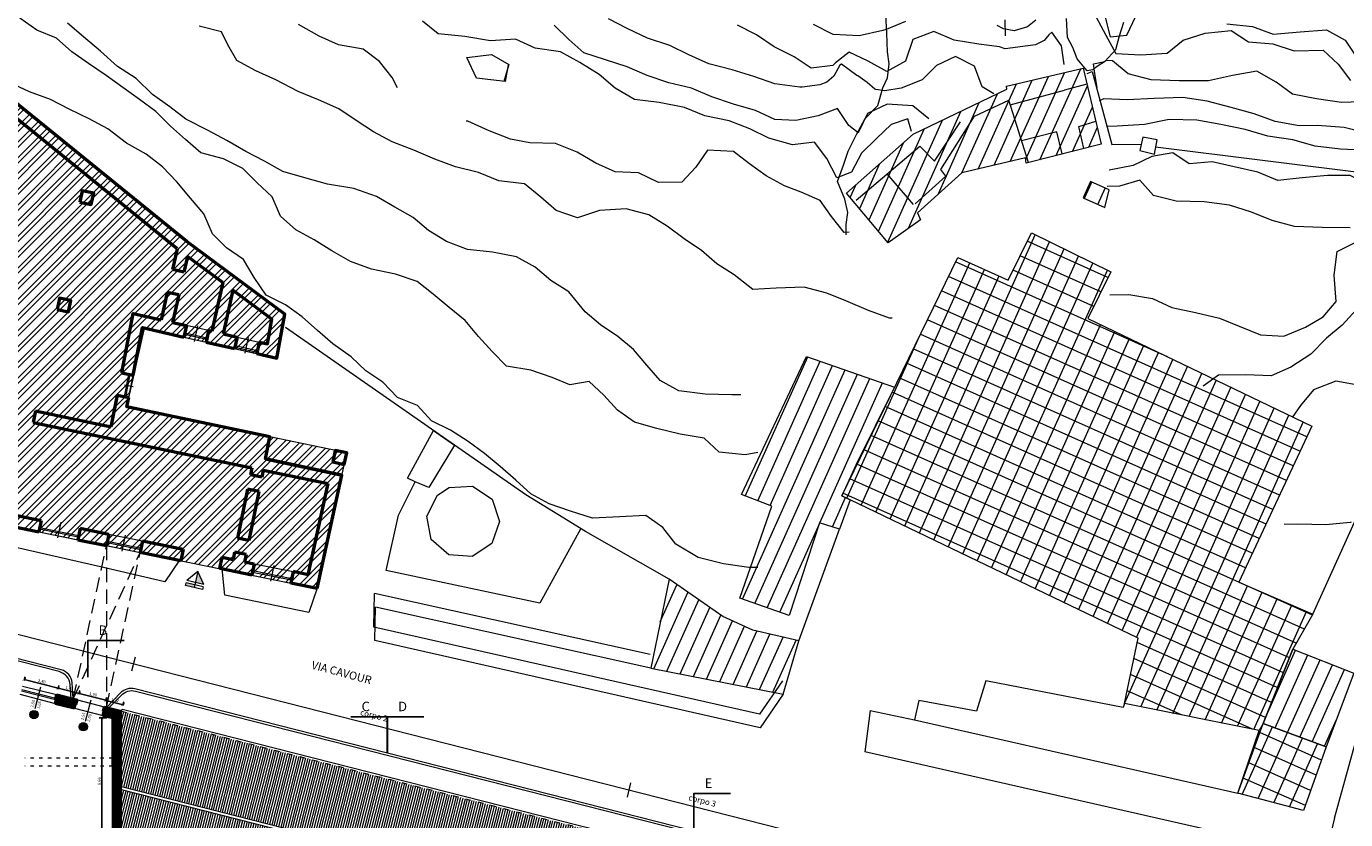
# Model space of a CAD drawing. Units: millimetres. Extents: x 251 to 5336, y -1296 to 2294.
# Drawn here: x 2661 to 2752, y 129 to 184 of the extents above; entities that cross this region are included whole.
import ezdxf

# ---------------------------------------------------------------- set-up
doc = ezdxf.new("R2010")
doc.units = ezdxf.units.MM
doc.header["$PDMODE"] = 34
doc.header["$PDSIZE"] = -10
doc.linetypes.add('ACAD_ISO03W100', pattern=[30, 12, -18])
doc.linetypes.add('TRATTEGGIATA', pattern=[0.75, 0.5, -0.25])
for name, color, linetype, lineweight in [('00_Scritte', 7, 'Continuous', 5), ('_CONTESTO', 250, 'Continuous', 13), ('_CONTESTO_RETINO', 251, 'Continuous', 13), ('_COPERTURA', 252, 'Continuous', 5), ('_CURVE DI LIVELLO', 252, 'Continuous', 13), ('_FINESTRE Legenda', 251, 'Continuous', 30), ('_PORTE INTERNE legenda', 251, 'Continuous', 30), ('_SEZIONE', 7, 'Continuous', 50), ('_VISTA', 212, 'Continuous', 9), ('COSTRUZIONE 2', 251, 'Continuous', 5), ('Z_Contesto', 252, 'Continuous', 13), ('Z_Edificio a', 254, 'Continuous', 9), ('Z_Infissi', 7, 'Continuous', 9), ('Z_Parte escluse', 252, 'Continuous', 9), ('Z_Quotatura pianta', 251, 'Continuous', 9), ('Z_Quote infissi', 251, 'Continuous', 9), ('Z_retino muri', 252, 'Continuous', 9), ('Z_Scritte', 7, 'Continuous', 5), ('Z_SEZIONE1', 7, 'Continuous', 40)]:
    doc.layers.add(name, color=color, linetype=linetype, lineweight=lineweight)
doc.layers.add('COSTRUZIONE', color=7, linetype='Continuous')
doc.styles.add('POLI_TITOLI_GR', font='GOTHICB.TTF')
doc.styles.get("Standard").update_dxf_attribs({"font": 'ARIAL.TTF'})
doc.dimstyles.new('GABRIELE', dxfattribs={"dimtxt": 0.2, "dimasz": 0.2, "dimexe": 0.2, "dimexo": 0.4, "dimgap": 0.04, "dimtad": 1, "dimzin": 1, "dimtxsty": 'Standard', "dimblk": 'ARCHTICK', "dimcen": 0.4, "dimadec": 0, "dimazin": 0, "dimtfac": 1, "dimtmove": 0, "dimatfit": 3, "dimldrblk": 'ARCHTICK', "dimfxl": 1, "dimarcsym": 0})

# ---------------------------------------------------------------- blocks, each defined once
blk = doc.blocks.new('A$C7CAE6C90')
at = {"layer": '00_Scritte'}
h = blk.add_hatch(color=256, dxfattribs=at)
h.paths.add_polyline_path([(-22.9, -43.8), (-22.9, -14), (-45.8, -14)])
h.paths.add_polyline_path([(0, -7.6), (0, 0), (-22.9, 0), (-22.9, -7.6)])
for p, q in [((-22.9, -43.8), (-22.9, 0)), ((-45.8, -7.6), (0, -7.6)), ((-45.8, -14), (0, -14)), ((-45.8, -14), (-22.9, -43.8)), ((-22.9, -43.8), (0, -14))]:
    blk.add_line(p, q, dxfattribs=at)
blk.add_lwpolyline([(-45.8, -7.6), (-45.8, 0), (0, 0), (0, -7.6)], dxfattribs=at)
blk = doc.blocks.new('_ArchTick')
at = {"color": 0, "linetype": 'ByBlock', "const_width": 0.15}
blk.add_lwpolyline([(-0.5, -0.5), (0.5, 0.5)], dxfattribs=at)
blk = doc.blocks.new('*D134')
at = {"layer": 'Defpoints', "color": 0}
for p in [(2661.045, 138.443), (2663.484, 138.295), (2663.37, 137.851)]:
    blk.add_point(p, dxfattribs=at)
at = {"layer": 'Z_Quotatura pianta', "color": 0, "lineweight": -2}
for p, q in [((2661.143, 138.83), (2661.207, 139.081)), ((2661.158, 138.887), (2663.484, 138.295)), ((2663.469, 138.238), (2663.533, 138.489))]:
    blk.add_line(p, q, dxfattribs=at)
at = {"layer": 'Z_Quotatura pianta', "color": 0, "lineweight": -2, "xscale": 0.2, "yscale": 0.2, "zscale": 0.2}
for p, rotation in [((2661.158, 138.887), 165.7209159388588), ((2663.484, 138.295), 345.7209159388588)]:
    blk.add_blockref('_ArchTick', p, dxfattribs=dict(at, rotation=rotation))
at = {"layer": 'Z_Quotatura pianta', "color": 0, "insert": (2662.36, 138.746), "char_height": 0.2, "attachment_point": 5, "rotation": 345.72092}
blk.add_mtext('2,40', dxfattribs=at)
blk = doc.blocks.new('*D135')
at = {"layer": 'Defpoints', "color": 0}
for p in [(2663.37, 137.851), (2664.795, 137.488), (2664.908, 137.932)]:
    blk.add_point(p, dxfattribs=at)
at = {"layer": 'Z_Quotatura pianta', "color": 0, "lineweight": -2}
for p, q in [((2663.469, 138.238), (2663.533, 138.489)), ((2663.484, 138.295), (2664.908, 137.932)), ((2664.894, 137.876), (2664.957, 138.126))]:
    blk.add_line(p, q, dxfattribs=at)
at = {"layer": 'Z_Quotatura pianta', "color": 0, "lineweight": -2, "xscale": 0.2, "yscale": 0.2, "zscale": 0.2}
for p, rotation in [((2663.484, 138.295), 165.7209159388588), ((2664.908, 137.932), 345.7209159388588)]:
    blk.add_blockref('_ArchTick', p, dxfattribs=dict(at, rotation=rotation))
at = {"layer": 'Z_Quotatura pianta', "color": 0, "insert": (2664.235, 138.269), "char_height": 0.2, "attachment_point": 5, "rotation": 345.72092}
blk.add_mtext('1,47', dxfattribs=at)
blk = doc.blocks.new('*D136')
at = {"layer": 'Defpoints', "color": 0}
for p in [(2664.795, 137.488), (2666.749, 137.464), (2666.636, 137.02)]:
    blk.add_point(p, dxfattribs=at)
at = {"layer": 'Z_Quotatura pianta', "color": 0, "lineweight": -2}
for p, q in [((2664.894, 137.876), (2664.957, 138.126)), ((2664.908, 137.932), (2666.749, 137.464)), ((2666.735, 137.407), (2666.799, 137.658))]:
    blk.add_line(p, q, dxfattribs=at)
at = {"layer": 'Z_Quotatura pianta', "color": 0, "lineweight": -2, "xscale": 0.2, "yscale": 0.2, "zscale": 0.2}
for p, rotation in [((2664.908, 137.932), 165.7209159388588), ((2666.749, 137.464), 345.7209159388588)]:
    blk.add_blockref('_ArchTick', p, dxfattribs=dict(at, rotation=rotation))
at = {"layer": 'Z_Quotatura pianta', "color": 0, "insert": (2665.868, 137.853), "char_height": 0.2, "attachment_point": 5, "rotation": 345.72092}
blk.add_mtext('1,90', dxfattribs=at)
blk = doc.blocks.new('*D213')
at = {"layer": 'Defpoints', "color": 0}
for p in [(2666.636, 137.02), (2667.815, 136.72), (2667.927, 137.16)]:
    blk.add_point(p, dxfattribs=at)
at = {"layer": 'Z_Quotatura pianta', "color": 0, "lineweight": -2}
for p, q in [((2666.735, 137.407), (2666.798, 137.654)), ((2666.748, 137.46), (2667.927, 137.16)), ((2667.914, 137.107), (2667.977, 137.354))]:
    blk.add_line(p, q, dxfattribs=at)
at = {"layer": 'Z_Quotatura pianta', "color": 0, "lineweight": -2, "xscale": 0.2, "yscale": 0.2, "zscale": 0.2}
for p, rotation in [((2666.748, 137.46), 165.7208850178638), ((2667.927, 137.16), 345.7208850178638)]:
    blk.add_blockref('_ArchTick', p, dxfattribs=dict(at, rotation=rotation))
at = {"layer": 'Z_Quotatura pianta', "color": 0, "insert": (2667.377, 137.465), "char_height": 0.2, "attachment_point": 5, "rotation": 345.72089}
blk.add_mtext('1,22', dxfattribs=at)
blk = doc.blocks.new('*D296')
at = {"layer": 'Defpoints', "color": 0}
for p in [(2666.477, 136.253), (2667.215, 136.253), (2666.565, 127.593)]:
    blk.add_point(p, dxfattribs=at)
at = {"layer": 'Z_Quotatura pianta', "color": 0, "lineweight": -2}
for p, q in [((2666.815, 136.253), (2666.277, 136.253)), ((2666.477, 127.593), (2666.477, 136.253)), ((2666.165, 127.593), (2666.277, 127.593))]:
    blk.add_line(p, q, dxfattribs=at)
at = {"layer": 'Z_Quotatura pianta', "color": 0, "lineweight": -2, "xscale": 0.2, "yscale": 0.2, "zscale": 0.2}
for p, rotation in [((2666.477, 136.253), 90), ((2666.477, 127.593), 270)]:
    blk.add_blockref('_ArchTick', p, dxfattribs=dict(at, rotation=rotation))
at = {"layer": 'Z_Quotatura pianta', "color": 0, "insert": (2666.317, 131.923), "char_height": 0.2, "attachment_point": 5, "rotation": 90}
blk.add_mtext('8,66', dxfattribs=at)

msp = doc.modelspace()

# ---------------------------------------------------------------- hatches: boundary and pattern name
at = {"layer": '_COPERTURA'}
h = msp.add_hatch(dxfattribs=at)
h.set_pattern_fill('ANSI31', color=244, scale=0.05, angle=45, style=0)
h.set_pattern_definition([(75.72263, (2667.81522, 131.56102), (-0.1538467, 0.0391503), [])])
h.paths.add_polyline_path([(2701.745, 128.084), (2667.817, 136.717), (2667.817, 136.717), (2667.816, 131.561), (2700.512, 123.24)])
h = msp.add_hatch(dxfattribs=at)
h.set_pattern_fill('ANSI31', color=256, scale=0.05, angle=45, style=0)
h.set_pattern_definition([(75.72263, (2667.81522, 131.35465), (-0.1538467, 0.0391503), [])])
h.paths.add_polyline_path([(2700.463, 123.047), (2667.816, 131.354), (2667.815, 126.202), (2699.397, 118.16), (2699.397, 118.858)])
at = {"layer": '_FINESTRE Legenda'}
h = msp.add_hatch(color=151, dxfattribs=at)
edge = h.paths.add_edge_path()
edge.add_arc((2661.821, 136.489), 0.285, 0, 360)
at = {"layer": '_PORTE INTERNE legenda', "lineweight": 5}
h = msp.add_hatch(color=21, dxfattribs=at)
edge = h.paths.add_edge_path()
edge.add_arc((2665.204, 135.653), 0.285, 0, 360)
at = {"layer": 'Z_Parte escluse'}
h = msp.add_hatch(dxfattribs=at)
h.set_pattern_fill('ANSI32', color=256, scale=0.08, style=0)
h.paths.add_polyline_path([(2672.54, 168.694), (2669.852, 170.855), (2657.147, 181.151), (2650.817, 151.311), (2681.215, 145.126), (2683.232, 154.405), (2677.974, 155.502), (2668.188, 157.561), (2669.393, 162.951), (2678.46, 160.906), (2678.99, 163.919)])
at = {"layer": 'Z_retino muri'}
h = msp.add_hatch(dxfattribs=at)
h.set_pattern_fill('ANSI31', color=256, scale=0.01, style=0)
h.paths.add_polyline_path([(2663.37, 137.851), (2663.289, 137.531), (2663.338, 137.519), (2663.271, 137.257), (2664.599, 136.919), (2664.665, 137.181), (2664.714, 137.168), (2664.795, 137.488)])
h = msp.add_hatch(dxfattribs=at)
h.set_pattern_fill('ANSI31', color=256, scale=0.01, style=0)
h.paths.add_polyline_path([(2667.815, 136.72), (2666.636, 137.02), (2666.555, 136.7), (2666.603, 136.687), (2666.537, 136.426), (2667.215, 136.253), (2667.215, 133.493), (2667.215, 132.953), (2667.215, 127.593), (2666.565, 127.593), (2666.565, 127.053), (2667.215, 127.053), (2667.215, 124.953), (2667.515, 124.953), (2667.515, 124.903), (2667.815, 124.903)])

# ---------------------------------------------------------------- linework, layer by layer
at = {"layer": '_CONTESTO', "linetype": 'Continuous', "lineweight": 0}
for p, q in [((2728.659, 178.238), (2732.372, 179.251)), ((2733.917, 179.662), (2732.372, 179.251)), ((2729.916, 174.3), (2728.558, 178.559)), ((2722.038, 171.429), (2720.239, 173.512)), ((2714.193, 141.527), (2716.984, 149.188)), ((2705.301, 145.754), (2699.59, 149.02)), ((2704.001, 140.597), (2685.142, 144.778)), ((2704.063, 139.672), (2685.205, 143.854)), ((2719.081, 136.769), (2718.702, 133.931)), ((2719.081, 136.769), (2722.112, 136.127))]:
    msp.add_line(p, q, dxfattribs=at)
for points in [[(2717.423, 169.341), (2717.432, 170.051), (2717.536, 170.877), (2717.348, 171.792), (2716.827, 172.998), (2717.243, 174.117), (2717.558, 175.062), (2718.142, 176.207), (2718.739, 177.319), (2719.601, 178.201), (2719.946, 179.408), (2720.265, 180.104), (2720.366, 181.043), (2720.26, 181.886), (2720.208, 183.159), (2720.134, 184.436)], [(2717.456, 172.196), (2722.026, 176.231), (2728.438, 179.313), (2728.413, 179.517), (2733.666, 180.746), (2734.887, 175.549), (2729.764, 174.261), (2729.715, 174.619), (2725.355, 173.581), (2722.315, 170.857), (2722.521, 170.374), (2720.308, 168.805), (2717.456, 172.196)], [(2722.146, 171.474), (2724.258, 173.364), (2723.907, 173.817), (2726.217, 177.478), (2728.558, 178.559)], [(2718.113, 171.706), (2722.479, 175.408), (2723.488, 174.38), (2725.263, 177.082)], [(2733.709, 175.254), (2733.353, 176.773), (2734.519, 177.137)], [(2732.229, 174.883), (2731.861, 176.385), (2729.444, 175.779)], [(2735.442, 172.415), (2734.147, 172.997), (2733.645, 171.879), (2735.147, 171.208), (2735.442, 172.415)], [(2736.484, 137.239), (2737.419, 141.713), (2717.122, 151.472), (2725.072, 167.794), (2728.519, 166.245), (2730.11, 169.476), (2735.545, 166.818), (2733.972, 163.611), (2749.314, 156.235), (2744.319, 145.552), (2749.386, 143.358), (2748.012, 140.97), (2745.973, 135.877), (2745.698, 135.397), (2736.484, 137.239)], [(2749.386, 143.358), (2755.319, 156.474), (2758.948, 164.046), (2760.344, 163.689), (2750.852, 129.372)], [(2699.59, 149.02), (2695.49, 151.526), (2679.053, 162.995)], [(2687.909, 152.418), (2687.387, 152.685), (2689.176, 155.934), (2690.61, 154.931), (2688.857, 152.038), (2687.909, 152.418)], [(2699.263, 149.233), (2696.448, 144.11), (2685.945, 146.356), (2686.775, 150.139), (2687.909, 152.418)], [(2690.259, 152.047), (2691.856, 152.136), (2693.181, 151.237), (2693.695, 149.715), (2693.171, 148.192), (2691.829, 147.313), (2690.221, 147.43), (2689.022, 148.485), (2688.718, 150.076), (2689.442, 151.516), (2690.259, 152.047)], [(2713.065, 138.802), (2711.489, 136.511), (2685.093, 142.479), (2685.142, 144.778)], [(2713.127, 137.877), (2711.551, 135.586), (2685.155, 141.555), (2685.205, 143.854)], [(2745.973, 135.877), (2748.012, 140.97), (2752.191, 139.322), (2750.303, 134.268), (2745.973, 135.877)], [(2744.248, 131.099), (2745.698, 135.397), (2736.484, 137.239), (2736.384, 136.966), (2726.992, 138.801), (2726.343, 136.714), (2722.411, 137.442), (2722.112, 136.127), (2744.248, 131.099)], [(2748.745, 129.925), (2744.248, 131.099), (2745.973, 135.877), (2750.303, 134.268), (2748.745, 129.925)], [(2750.868, 129.41), (2750.385, 127.4), (2750.303, 127.287), (2750.039, 127.059), (2749.571, 126.941), (2749.507, 126.938), (2718.702, 133.931)]]:
    msp.add_lwpolyline(points, dxfattribs=at)
for points in [[(2664.514, 137.56), (2664.434, 138.653, 0.322785), (2663.684, 139.55), (2647.483, 143.673), (2618.363, 149.747), (2607.377, 152.281), (2606.6, 151.993), (2606.158, 151.214)], [(2664.364, 137.549), (2664.293, 138.535, 0.322785), (2663.542, 139.431), (2647.449, 143.527), (2618.331, 149.601), (2607.387, 152.125), (2606.703, 151.871), (2606.288, 151.14)], [(2666.791, 136.98), (2667.758, 137.989, -0.270292), (2668.727, 138.266), (2713.086, 126.977, -0.323103), (2713.837, 126.079), (2713.915, 124.987)], [(2666.958, 136.938), (2667.806, 137.822, -0.270292), (2668.775, 138.099), (2712.944, 126.858, -0.323103), (2713.695, 125.96), (2713.762, 125.026)]]:
    msp.add_lwpolyline(points, format="xyb", dxfattribs=at)
at = {"layer": '_CONTESTO_RETINO', "linetype": 'Continuous', "lineweight": 0}
for p, q in [((2730.695, 174.488), (2733.485, 180.717)), ((2727.568, 174.113), (2730.173, 179.933)), ((2728.667, 174.366), (2731.277, 180.194)), ((2729.722, 174.527), (2732.375, 180.448)), ((2725.36, 173.59), (2727.787, 178.995)), ((2726.459, 173.843), (2729.083, 179.673)), ((2731.817, 174.774), (2733.943, 179.544)), ((2723.72, 172.111), (2726.528, 178.401)), ((2732.924, 175.058), (2734.288, 178.096)), ((2720.281, 168.836), (2724.015, 177.185)), ((2721.69, 169.791), (2725.272, 177.793)), ((2719.637, 169.6), (2722.765, 176.585)), ((2734.04, 175.335), (2734.623, 176.667)), ((2718.993, 170.364), (2721.348, 175.636)), ((2738.618, 175.362), (2765.242, 172.057)), ((2718.354, 171.136), (2719.716, 174.188)), ((2717.702, 171.906), (2718.091, 172.748)), ((2733.743, 171.844), (2734.24, 172.954)), ((2734.654, 171.431), (2735.156, 172.549)), ((2721.439, 149.402), (2730.366, 169.352)), ((2722.439, 148.924), (2731.36, 168.866)), ((2723.425, 148.444), (2732.346, 168.386)), ((2735.349, 166.429), (2729.829, 168.902)), ((2718.462, 150.833), (2725.89, 167.423)), ((2724.41, 147.963), (2733.334, 167.891)), ((2739.43, 160.985), (2724.921, 167.484)), ((2725.41, 147.485), (2734.319, 167.411)), ((2734.869, 165.443), (2729.335, 167.914)), ((2719.462, 150.355), (2726.899, 166.975)), ((2720.453, 149.883), (2727.895, 166.525)), ((2748.972, 155.507), (2724.441, 166.498)), ((2726.396, 147.005), (2735.313, 166.924)), ((2734.391, 164.443), (2728.854, 166.928)), ((2748.5, 154.516), (2723.962, 165.498)), ((2748.043, 153.512), (2723.476, 164.505)), ((2747.571, 152.521), (2722.996, 163.519)), ((2727.387, 146.532), (2734.84, 163.19)), ((2728.387, 146.054), (2735.832, 162.718)), ((2717.476, 151.314), (2722.352, 162.206)), ((2747.107, 151.523), (2722.501, 162.531)), ((2729.371, 145.588), (2736.832, 162.24)), ((2730.37, 145.109), (2737.817, 161.759)), ((2710.523, 151.454), (2714.799, 160.991)), ((2746.643, 150.526), (2722.021, 161.545)), ((2731.356, 144.629), (2738.809, 161.287)), ((2732.348, 144.157), (2739.795, 160.807)), ((2710.321, 144.398), (2717.361, 160.095)), ((2711.377, 151.131), (2715.648, 160.696)), ((2712.222, 150.815), (2716.504, 160.396)), ((2746.178, 149.528), (2721.549, 160.554)), ((2733.341, 143.67), (2740.795, 160.328)), ((2711.172, 144.089), (2718.21, 159.801)), ((2712.029, 143.789), (2719.061, 159.492)), ((2715.621, 149.608), (2719.91, 159.197)), ((2745.706, 148.537), (2721.062, 159.56)), ((2734.333, 143.198), (2741.786, 159.856)), ((2735.319, 142.717), (2742.772, 159.376)), ((2745.236, 147.531), (2720.582, 158.574)), ((2736.319, 142.239), (2743.772, 158.897)), ((2737.304, 141.759), (2744.771, 158.419)), ((2744.772, 146.534), (2720.101, 157.588)), ((2736.484, 137.239), (2745.757, 157.939)), ((2737.593, 137.015), (2746.741, 157.472)), ((2749.348, 143.288), (2719.615, 156.594)), ((2738.695, 136.796), (2747.74, 156.994)), ((2739.805, 136.572), (2748.726, 156.514)), ((2748.799, 142.327), (2719.135, 155.609)), ((2748.242, 141.372), (2718.654, 154.623)), ((2747.778, 140.375), (2718.168, 153.629)), ((2747.368, 139.35), (2717.687, 152.643)), ((2716.488, 149.338), (2717.384, 151.356)), ((2746.95, 138.331), (2717.209, 151.644)), ((2712.878, 143.494), (2715.594, 149.554)), ((2704.256, 139.631), (2706.589, 144.857)), ((2704.705, 142.838), (2705.833, 145.381)), ((2740.906, 136.353), (2744.911, 145.296)), ((2742.008, 136.135), (2745.918, 144.862)), ((2705.151, 139.451), (2707.344, 144.346)), ((2706.068, 139.268), (2708.1, 143.822)), ((2743.118, 135.91), (2746.933, 144.422)), ((2744.227, 135.686), (2747.94, 143.988)), ((2706.969, 139.096), (2708.856, 143.298)), ((2707.872, 138.91), (2709.657, 142.903)), ((2745.337, 135.461), (2748.95, 143.54)), ((2708.787, 138.741), (2710.475, 142.532)), ((2709.69, 138.555), (2711.322, 142.201)), ((2710.599, 138.377), (2712.207, 141.991)), ((2711.493, 138.197), (2713.107, 141.783)), ((2712.416, 138.022), (2713.998, 141.581)), ((2746.546, 137.315), (2737.358, 141.424)), ((2746.136, 136.29), (2737.125, 140.32)), ((2746.09, 136.175), (2748.203, 140.893)), ((2746.801, 135.572), (2749.043, 140.569)), ((2747.655, 135.25), (2749.876, 140.236)), ((2745.241, 135.482), (2736.898, 139.224)), ((2748.492, 134.939), (2750.723, 139.905)), ((2749.337, 134.623), (2751.551, 139.564)), ((2740.381, 136.463), (2736.674, 138.114)), ((2744.547, 131.018), (2746.618, 135.644)), ((2750.188, 134.314), (2751.007, 136.141)), ((2745.63, 130.739), (2747.655, 135.25)), ((2749.981, 133.365), (2745.748, 135.262)), ((2746.707, 130.452), (2748.683, 134.862)), ((2749.601, 132.33), (2745.369, 134.228)), ((2747.783, 130.165), (2749.709, 134.488)), ((2749.23, 131.29), (2744.997, 133.188)), ((2748.872, 130.253), (2744.62, 132.139)), ((2744.3, 131.086), (2744.246, 131.113))]:
    msp.add_line(p, q, dxfattribs=at)
for points in [[(2733.922, 180.4), (2734.28, 180.536), (2735.621, 175.522), (2737.629, 175.548)], [(2714.716, 161.013), (2720.745, 158.901), (2718.085, 153.566), (2717.122, 151.472), (2717.71, 151.194), (2716.984, 149.188), (2715.613, 149.614), (2713.529, 143.268), (2710.14, 144.455), (2712.344, 150.762), (2710.264, 151.556), (2714.716, 161.013)], [(2713.127, 137.877), (2714.193, 141.527), (2711.039, 142.271), (2708.992, 143.212), (2705.301, 145.754), (2704.063, 139.672), (2713.127, 137.877)]]:
    msp.add_lwpolyline(points, dxfattribs=at)
at = {"layer": '_CURVE DI LIVELLO', "linetype": 'Continuous', "lineweight": 0}
for points in [[(2734.52, 184.29), (2735.216, 183.019), (2735.896, 181.759), (2737.614, 181.675), (2739.417, 181.775), (2740.504, 182.679), (2742.003, 183.16), (2743.794, 183.331), (2744.977, 182.559), (2746.639, 182.416), (2748.109, 181.955), (2750.081, 181.982), (2751.114, 181.022), (2751.97, 179.92)], [(2735.143, 184.332), (2735.508, 182.893), (2736.643, 183.009), (2737.272, 184.32)], [(2711.38, 154.44), (2710.511, 154.28), (2708.744, 154.45), (2707.71, 155.41), (2706.067, 155.7), (2704.461, 156.074), (2702.938, 156.512), (2701.775, 157.344), (2700.847, 158.363), (2699.838, 159.305), (2698.515, 159.066), (2697.303, 159.575), (2695.835, 160.072), (2694.175, 160.338), (2693.19, 161.348), (2692.266, 162.39), (2691.343, 163.467), (2690.248, 164.36), (2689.158, 165.275), (2688.054, 166.138), (2686.57, 166.646), (2684.938, 167.002), (2683.49, 167.509), (2682.214, 168.237), (2681.004, 169.004), (2679.757, 169.687), (2678.706, 170.622), (2678.128, 171.955), (2677.105, 172.895), (2676.11, 173.889), (2674.787, 174.552), (2673.254, 174.96), (2672.202, 175.86), (2671.161, 176.775), (2670.171, 177.778), (2669.044, 178.608), (2667.908, 179.444), (2666.761, 180.264), (2665.552, 181.067), (2664.413, 181.881), (2663.365, 182.802), (2662.016, 183.361), (2660.86, 184.187)], [(2710.224, 158.38), (2709.602, 158.374), (2707.774, 158.427), (2705.977, 158.657), (2704.703, 159.37), (2703.784, 160.42), (2702.877, 161.486), (2701.797, 162.381), (2700.61, 163.18), (2699.552, 164.071), (2698.44, 165.434), (2697.198, 166.224), (2696.129, 167.136), (2694.858, 167.836), (2693.216, 168.162), (2691.5, 168.332), (2690.073, 168.886), (2688.837, 169.634), (2687.778, 170.526), (2686.527, 171.236), (2685.265, 171.966), (2683.73, 172.524), (2681.929, 172.817), (2680.372, 173.243), (2678.857, 173.675), (2677.612, 174.393), (2676.325, 175.055), (2675.025, 175.8), (2673.75, 176.478), (2672.216, 177.258), (2671.134, 178.117), (2669.943, 178.944), (2668.809, 180.038), (2667.532, 180.866), (2666.369, 181.92), (2665.203, 182.902), (2664.124, 183.833)], [(2720.572, 163.634), (2720.4, 163.636), (2718.963, 164.159), (2717.404, 164.82), (2716.112, 165.338), (2714.557, 165.749), (2712.64, 165.695), (2711.043, 165.606), (2709.769, 166.592), (2708.565, 167.367), (2707.521, 168.26), (2706.334, 169.06), (2705.172, 169.927), (2703.929, 170.718), (2702.369, 171.121), (2700.54, 171.002), (2699.024, 170.496), (2697.582, 171.011), (2696.527, 171.925), (2695.409, 172.835), (2693.643, 173.041), (2692.25, 173.607), (2690.684, 174.002), (2689.269, 174.522), (2687.839, 175.139), (2686.344, 175.718), (2685.069, 176.396), (2683.892, 177.175), (2682.684, 177.978), (2681.304, 178.596), (2679.902, 179.168), (2678.38, 179.964), (2677, 180.582), (2675.706, 181.286), (2675.099, 182.356), (2674.651, 183.237), (2673.127, 183.639)], [(2686.701, 179.412), (2686.346, 180.114), (2685.469, 181.22), (2684.353, 182.067), (2682.68, 182.366), (2681.341, 182.955), (2679.932, 183.755)], [(2721.911, 176.413), (2721.663, 177.297), (2720.504, 176.891), (2719.5, 175.951), (2718.472, 174.943), (2717.801, 173.626), (2716.789, 173.236), (2716.098, 174.565), (2715.262, 175.678), (2713.751, 175.502), (2712.145, 175.962), (2710.825, 176.612), (2709.414, 177.153), (2707.762, 177.499), (2706.363, 178.057), (2704.634, 178.398), (2702.932, 178.607), (2701.603, 179.398), (2700.519, 180.321), (2699.2, 181.142), (2697.88, 181.877), (2696.13, 182.121), (2694.8, 182.74), (2693.085, 182.625), (2691.318, 182.931), (2689.501, 183.101), (2688.431, 183.976)], [(2723.081, 177.294), (2721.995, 178.181), (2720.239, 178.281), (2718.885, 177.657), (2718.258, 176.333), (2717.614, 176.825), (2716.834, 177.997), (2715.517, 177.494), (2713.98, 177.164), (2712.551, 177.237), (2711.221, 177.856), (2709.706, 178.288), (2708.23, 178.791), (2706.846, 179.387), (2705.284, 179.754), (2703.814, 180.265), (2702.433, 180.847), (2700.947, 181.32), (2699.473, 181.808), (2698.432, 182.724), (2697.447, 183.699)], [(2727.529, 178.997), (2726.737, 179.472), (2726.219, 180.886), (2724.916, 181.559), (2723.612, 180.937), (2722.623, 179.949), (2721.202, 179.386), (2720.087, 179.195), (2719.469, 179.297), (2719.403, 179.308), (2718.872, 179.768), (2718.232, 180.231), (2718.156, 180.262), (2717.109, 181.034), (2716.985, 180.964), (2716.583, 180.205), (2716.117, 179.802), (2715.63, 179.624), (2714.412, 179.445), (2714.26, 179.456), (2712.542, 179.677), (2711.1, 180.192), (2709.617, 180.651), (2708.026, 181.064), (2706.662, 181.67), (2705.35, 182.314), (2703.824, 182.815), (2702.437, 183.476), (2701.156, 184.145)], [(2732.364, 181.011), (2732.17, 182.277), (2731.505, 183.216), (2731.312, 183.035), (2730.988, 182.64), (2730.396, 182.352), (2729.861, 182.296), (2728.312, 182.085), (2727.934, 182.211), (2726.507, 182.407), (2724.824, 182.676), (2723.443, 183.258), (2721.997, 182.713), (2721.487, 181.243), (2720.212, 180.525), (2718.947, 181.233), (2717.639, 181.848), (2716.696, 181.111), (2716.509, 180.938), (2715.034, 180.761), (2713.871, 181.542), (2712.51, 182.221), (2711.293, 183.03), (2709.984, 183.695)], [(2721.5, 183.952), (2720.168, 183.411), (2719.946, 183.325), (2718.313, 182.965), (2716.529, 183.061), (2715.204, 183.738)], [(2730.405, 184.051), (2729.854, 183.598), (2728.941, 183.309), (2728.195, 183.456), (2727.759, 183.673)], [(2728.328, 182.976), (2728.313, 184.062)], [(2745.555, 180.546), (2743.889, 180.26), (2742.243, 179.898), (2740.224, 179.892), (2738.303, 179.951), (2736.74, 180.369), (2735.66, 181.264), (2735.262, 181.293), (2734.62, 180.869), (2734.314, 180.634), (2733.923, 180.572), (2733.234, 181.393), (2732.951, 182.179), (2732.573, 182.849), (2732.516, 184.15)], [(2734.611, 179.443), (2734.466, 180.401), (2734.361, 181.057), (2735.137, 181.223), (2735.902, 182.04), (2736.153, 182.982), (2736.45, 183.903)], [(2743.499, 183.792), (2745.254, 183.606), (2746.675, 183.094), (2748.518, 183.252), (2750.308, 183.386), (2751.596, 182.674), (2752.376, 181.503)], [(2694.283, 180.99), (2694.074, 179.833), (2692.115, 180.08), (2691.469, 181.488), (2693.146, 181.704), (2694.325, 180.997), (2694.002, 179.835)], [(2711.373, 146.563), (2710.759, 146.551), (2709.021, 146.811), (2707.298, 147.246), (2705.765, 148.148), (2704.879, 149.31), (2703.72, 150.114), (2701.909, 150.019), (2700.06, 149.94), (2698.552, 150.416), (2697.104, 150.923), (2695.829, 151.601), (2694.82, 152.543), (2693.735, 153.466), (2692.669, 154.363), (2691.55, 155.188), (2690.339, 155.954), (2689.049, 156.594), (2688.086, 157.651), (2686.715, 158.213), (2685.713, 159.25), (2684.55, 160.031), (2683.545, 160.995), (2682.273, 161.881), (2681.226, 162.789), (2680.175, 163.724), (2679.042, 164.547), (2677.711, 165.216), (2676.904, 166.419), (2676.176, 167.664), (2675.006, 168.451), (2674.038, 169.4), (2673.441, 170.773), (2672.537, 171.86), (2671.602, 172.972), (2670.629, 173.998), (2669.497, 174.857), (2668.153, 175.609), (2666.885, 176.603), (2665.608, 177.295), (2664.27, 177.92), (2662.957, 178.613), (2661.507, 179.135), (2660.182, 179.762)], [(2753.336, 178.483), (2751.335, 178.416), (2749.629, 178.653), (2747.994, 178.987), (2746.861, 179.809), (2745.555, 180.546)], [(2753.103, 176.305), (2751.531, 176.693), (2749.696, 176.838), (2748.454, 176.812), (2746.803, 177.108), (2745.361, 177.623), (2743.786, 178.074), (2742.145, 178.486), (2740.471, 178.75), (2738.528, 178.677), (2736.665, 178.595), (2735.074, 178.65), (2734.752, 178.513)], [(2717.63, 169.525), (2717.29, 169.499), (2716.421, 170.6), (2715.659, 171.696), (2714.352, 172.261), (2713.203, 172.687), (2711.946, 173.389), (2710.807, 174.203), (2709.705, 175.052), (2707.93, 175.142), (2707.126, 173.983), (2706.182, 172.938), (2704.572, 172.932), (2703.216, 173.583), (2701.62, 173.665), (2700.297, 174.243), (2699.001, 175.01), (2697.519, 175.591), (2695.778, 175.643), (2694.456, 175.898), (2692.991, 176.467), (2691.526, 177.122), (2691.404, 177.124)], [(2753.17, 175.12), (2751.266, 175.204), (2749.543, 175.417), (2748.014, 175.847), (2746.299, 176.09), (2744.744, 176.551), (2743.078, 176.895), (2741.441, 177.193), (2739.544, 177.235), (2737.849, 176.908), (2735.993, 176.784), (2735.282, 176.757)], [(2737.731, 176.03), (2737.54, 175.119), (2738.538, 174.876), (2738.712, 175.849), (2737.731, 176.03)], [(2754.876, 173.079), (2753.247, 172.741), (2751.945, 173.415), (2750.387, 173.396), (2748.649, 173.248), (2746.982, 173.062), (2745.622, 173.641), (2743.998, 173.991), (2742.497, 174.339), (2740.923, 174.196), (2739.785, 174.96), (2738.359, 174.698), (2737.072, 174.099), (2735.427, 173.773)], [(2745.186, 170.893), (2743.678, 171.369), (2741.95, 171.61), (2740.019, 171.64), (2738.467, 172.037), (2737.54, 173.092), (2736.138, 172.676), (2735.296, 172.657)], [(2751.93, 169.818), (2750.021, 169.844), (2748.136, 169.902), (2746.601, 170.324), (2745.186, 170.893)], [(2735.474, 165.239), (2736.78, 165.267), (2738.392, 164.987), (2739.722, 164.368), (2741.338, 164.023), (2742.988, 163.642), (2744.343, 163.091), (2745.791, 162.498), (2747.397, 162.395), (2748.881, 163.011), (2750.086, 163.718), (2750.977, 164.776), (2750.849, 166.574), (2751.057, 168.19), (2752.369, 168.857)], [(2752.337, 164.198), (2751.385, 163.159), (2750.311, 162.257), (2749.254, 161.159), (2747.882, 160.289), (2746.526, 159.679), (2744.782, 159.746), (2742.93, 159.73), (2741.87, 158.967)], [(2758.33, 164.149), (2757.832, 163.769), (2756.906, 162.748), (2755.993, 161.693), (2755.254, 160.351), (2754.113, 159.511), (2752.593, 159.033), (2750.944, 159.315), (2749.433, 158.731), (2748.546, 157.645), (2747.961, 156.822)], [(2752.001, 149.653), (2751.939, 149.636), (2750.268, 149.477), (2748.357, 149.517), (2747.413, 149.51)]]:
    msp.add_lwpolyline(points, dxfattribs=at)
at = {"layer": '_FINESTRE Legenda', "lineweight": 5}
msp.add_circle((2661.821, 136.489), 0.285, dxfattribs=at)
at = {"layer": '_PORTE INTERNE legenda', "lineweight": 5}
msp.add_circle((2665.204, 135.653), 0.285, dxfattribs=at)
at = {"layer": '_SEZIONE'}
for p, q in [((2661.923, 157.282), (2661.756, 156.499)), ((2661.923, 157.282), (2667.116, 156.203)), ((2661.756, 156.499), (2676.738, 153.388)), ((2677.522, 153.225), (2681.956, 152.304)), ((2680.601, 146.068), (2681.956, 152.304)), ((2669.253, 148.376), (2672.035, 147.811)), ((2672.035, 147.811), (2671.875, 147.027)), ((2674.542, 146.484), (2674.701, 147.268)), ((2674.701, 147.268), (2675.46, 147.11)), ((2679.564, 146.279), (2679.405, 145.495)), ((2680.601, 146.068), (2679.564, 146.279))]:
    msp.add_line(p, q, dxfattribs=at)
for points in [[(2677.07, 161.22), (2678.46, 160.906), (2678.99, 163.919), (2672.287, 168.882), (2657.147, 181.151), (2650.817, 151.311)], [(2671.622, 168.391), (2657.658, 179.707), (2653.282, 159.076)], [(2671.622, 168.391), (2671.299, 166.957)], [(2672.323, 167.86), (2672.08, 166.781)], [(2674.744, 166.068), (2672.323, 167.86)], [(2672.08, 166.781), (2671.299, 166.957)], [(2670.948, 165.399), (2670.523, 163.516)], [(2671.728, 165.223), (2670.948, 165.399)], [(2674.744, 166.068), (2673.992, 162.734)], [(2675.446, 165.547), (2674.772, 162.558)], [(2677.246, 162), (2677.818, 161.871), (2678.117, 163.571), (2675.446, 165.547)], [(2671.728, 165.223), (2671.304, 163.34)], [(2667.828, 159.881), (2668.615, 163.947), (2670.523, 163.516)], [(2668.61, 159.729), (2669.244, 162.985), (2672.087, 162.343)], [(2671.304, 163.34), (2672.263, 163.124)], [(2672.263, 163.124), (2672.087, 162.343)], [(2673.777, 162.782), (2673.601, 162.002)], [(2673.777, 162.782), (2673.992, 162.734)], [(2673.601, 162.002), (2675.556, 161.561)], [(2674.772, 162.558), (2675.732, 162.342)], [(2675.732, 162.342), (2675.556, 161.561)], [(2677.246, 162), (2677.07, 161.22)], [(2667.825, 159.881), (2668.61, 159.729)], [(2667.116, 156.203), (2667.533, 158.357)], [(2667.528, 158.358), (2668.313, 158.205)], [(2681.215, 145.126), (2682.899, 152.875), (2677.681, 154.009), (2677.974, 155.502), (2668.188, 157.561), (2668.313, 158.205)], [(2677.681, 154.009), (2682.899, 152.875)], [(2676.738, 153.388), (2676.649, 152.896)], [(2677.422, 152.736), (2676.649, 152.896)], [(2677.522, 153.225), (2677.422, 152.736)], [(2676.446, 151.917), (2675.759, 148.579)], [(2677.229, 151.755), (2676.446, 151.917)], [(2677.222, 151.756), (2676.543, 148.42)], [(2660.113, 150.236), (2662.31, 149.789)], [(2659.954, 149.452), (2662.15, 149.005)], [(2662.31, 149.789), (2662.15, 149.005)], [(2664.976, 149.247), (2664.817, 148.463)], [(2664.976, 149.247), (2666.95, 148.845)], [(2664.817, 148.463), (2666.791, 148.061)], [(2666.95, 148.845), (2666.791, 148.061)], [(2669.253, 148.376), (2669.094, 147.593)], [(2676.543, 148.42), (2675.759, 148.579)], [(2671.875, 147.027), (2669.094, 147.593)], [(2675.56, 147.6), (2675.46, 147.11)], [(2676.343, 147.44), (2675.56, 147.6)], [(2676.343, 147.44), (2676.244, 146.95)], [(2676.738, 146.037), (2674.542, 146.484)], [(2676.244, 146.95), (2676.897, 146.821)], [(2676.897, 146.821), (2676.738, 146.037)], [(2681.215, 145.126), (2679.405, 145.495)]]:
    msp.add_lwpolyline(points, dxfattribs=at)
for points in [[(2664.964, 171.578), (2665.746, 171.412), (2665.913, 172.194), (2665.13, 172.361)], [(2663.4, 164.228), (2664.183, 164.061), (2664.349, 164.844), (2663.567, 165.01)], [(2682.283, 153.789), (2683.065, 153.623), (2683.232, 154.405), (2682.449, 154.572)]]:
    msp.add_lwpolyline(points, close=True, dxfattribs=at)
at = {"layer": '_VISTA', "color": 252, "linetype": 'TRATTEGGIATA', "ltscale": 2}
for p, q in [((2664.514, 137.56), (2666.791, 148.061)), ((2666.791, 136.98), (2669.094, 147.593))]:
    msp.add_line(p, q, dxfattribs=at)
for points in [[(2664.514, 137.56), (2669.094, 147.593)], [(2666.791, 148.061), (2666.791, 136.98)]]:
    msp.add_lwpolyline(points, dxfattribs=at)
at = {"layer": 'COSTRUZIONE', "color": 1}
for points in [[(2665.505, 139.055), (2665.505, 141.555), (2668.005, 141.555)], [(2686.014, 133.835), (2686.014, 136.335), (2683.514, 136.335)], [(2686.017, 133.834), (2686.017, 136.334), (2688.517, 136.334)], [(2707.004, 128.584), (2707.004, 131.084), (2709.504, 131.084)]]:
    msp.add_lwpolyline(points, dxfattribs=at)
at = {"layer": 'COSTRUZIONE 2', "linetype": 'ACAD_ISO03W100', "ltscale": 0.02}
for points in [[(2667.215, 133.493), (2661.185, 133.493)], [(2667.215, 132.953), (2661.185, 132.953)]]:
    msp.add_lwpolyline(points, dxfattribs=at)
at = {"layer": 'Z_Contesto', "linetype": 'Continuous', "lineweight": 0}
for points in [[(2666.369, 146.596), (2651.06, 150.097), (2650.817, 151.311)], [(2671.777, 147.063), (2670.78, 145.587), (2666.369, 146.596)], [(2681.218, 145.142), (2680.647, 143.469), (2674.893, 144.666), (2674.714, 146.463)]]:
    msp.add_lwpolyline(points, dxfattribs=at)
at = {"layer": 'Z_Edificio a', "color": 7, "linetype": 'ACAD_ISO03W100', "ltscale": 0.03}
msp.add_line((2667.815, 136.717), (2701.745, 128.084), dxfattribs=at)
at = {"layer": 'Z_Edificio a', "color": 7}
for p, q in [((2667.815, 131.561), (2700.512, 123.24)), ((2667.815, 131.355), (2700.463, 123.047))]:
    msp.add_line(p, q, dxfattribs=at)
msp.add_lwpolyline([(2699.397, 118.006), (2667.815, 126.043), (2667.817, 136.717), (2667.852, 136.863), (2701.782, 128.23), (2699.397, 118.858), (2699.397, 118.006)], dxfattribs=at)
at = {"layer": 'Z_Infissi', "color": 7}
for points in [[(2672.153, 162.636), (2673.667, 162.295)], [(2673.777, 162.782), (2672.263, 163.124)], [(2672.814, 162.026), (2673.034, 163.104)], [(2672.131, 162.539), (2673.645, 162.197)], [(2675.6, 161.756), (2677.114, 161.415)], [(2675.732, 162.342), (2677.246, 162)], [(2676.283, 161.244), (2676.502, 162.322)], [(2675.578, 161.659), (2677.092, 161.317)], [(2668.019, 158.263), (2668.315, 159.786)], [(2668.609, 158.938), (2668.02, 159.053)], [(2668.117, 158.244), (2668.414, 159.767)], [(2668.313, 158.205), (2668.61, 159.729)]]:
    msp.add_lwpolyline(points, dxfattribs=at)
at = {"layer": 'Z_Infissi'}
for points in [[(2672.087, 162.343), (2673.601, 162.002)], [(2675.556, 161.561), (2677.07, 161.22)], [(2662.19, 149.201), (2664.856, 148.659)], [(2662.21, 149.299), (2664.876, 148.757)], [(2662.15, 149.005), (2664.817, 148.463)], [(2666.832, 148.262), (2669.135, 147.794)], [(2666.851, 148.36), (2669.155, 147.892)], [(2666.95, 148.845), (2669.253, 148.376)], [(2666.791, 148.061), (2669.094, 147.593)], [(2676.801, 146.349), (2679.468, 145.806)], [(2676.897, 146.821), (2679.564, 146.279)], [(2676.738, 146.037), (2679.405, 145.495)], [(2676.781, 146.251), (2679.448, 145.708)], [(2660.983, 138.2), (2663.309, 137.608)], [(2661.045, 138.443), (2663.37, 137.851)], [(2660.848, 137.874), (2663.271, 137.257)], [(2660.963, 138.123), (2663.289, 137.531)], [(2664.795, 137.488), (2666.636, 137.02)], [(2664.599, 136.919), (2666.537, 136.426)]]:
    msp.add_lwpolyline(points, dxfattribs=at)
at = {"layer": 'Z_Parte escluse'}
msp.add_lwpolyline([(2672.54, 168.694), (2669.852, 170.855), (2657.147, 181.151), (2650.817, 151.311), (2681.215, 145.126), (2683.232, 154.405), (2677.974, 155.502), (2668.188, 157.561), (2669.393, 162.951), (2678.46, 160.906), (2678.99, 163.919)], close=True, dxfattribs=at)
at = {"layer": 'Z_Quote infissi', "lineweight": 9}
for points in [[(2663.453, 148.587), (2663.673, 149.665)], [(2667.865, 147.689), (2668.084, 148.767)], [(2678.041, 145.619), (2678.261, 146.697)], [(2662.262, 138.362), (2661.886, 136.885)], [(2665.707, 137.485), (2665.332, 136.008)]]:
    msp.add_lwpolyline(points, dxfattribs=at)
at = {"layer": 'Z_Scritte'}
for points in [[(2645.076, 145.958), (2731.309, 124.011)], [(2668.519, 139.476), (2668.766, 140.445)], [(2668.519, 139.476), (2668.766, 140.445)], [(2702.447, 130.841), (2702.693, 131.81)]]:
    msp.add_lwpolyline(points, dxfattribs=at)
at = {"layer": 'Z_SEZIONE1'}
for p, q in [((2666.636, 137.02), (2667.815, 136.72)), ((2667.215, 133.493), (2667.215, 136.253))]:
    msp.add_line(p, q, dxfattribs=at)
for points in [[(2663.271, 137.257), (2663.338, 137.519)], [(2663.289, 137.531), (2663.37, 137.851)], [(2663.289, 137.531), (2663.338, 137.519)], [(2663.37, 137.851), (2664.795, 137.488)], [(2664.714, 137.168), (2664.795, 137.488)], [(2663.271, 137.257), (2664.599, 136.919)], [(2664.599, 136.919), (2664.665, 137.181)], [(2664.714, 137.168), (2664.665, 137.181)], [(2666.537, 136.426), (2666.603, 136.687)], [(2666.537, 136.426), (2667.215, 136.253)], [(2666.555, 136.7), (2666.636, 137.02)], [(2666.603, 136.687), (2666.555, 136.7)], [(2667.215, 132.953), (2667.215, 132.953), (2667.215, 133.493), (2667.215, 133.493)], [(2667.215, 132.953), (2667.215, 127.593)]]:
    msp.add_lwpolyline(points, dxfattribs=at)

# ---------------------------------------------------------------- block references
at = {"layer": '00_Scritte', "color": 1, "xscale": 0.02583196860729892, "yscale": 0.02583196860729231, "zscale": 0.02583196860729892, "rotation": 166.697471372985}
msp.add_blockref('A$C7CAE6C90', (2672.206, 145.327), dxfattribs=at)

# ---------------------------------------------------------------- texts
at = {"layer": '_CONTESTO', "linetype": 'Continuous', "lineweight": 0, "insert": (2682.957, 139.632), "char_height": 0.55, "width": 9.63072, "attachment_point": 2, "rotation": 345.05179}
msp.add_mtext('VIA CAVOUR', dxfattribs=at)
at = {"layer": '_FINESTRE Legenda', "lineweight": 5, "char_height": 0.24, "width": 0.78645, "attachment_point": 1, "style": 'POLI_TITOLI_GR'}
for s, insert in [('F11', (2661.599, 136.612)), ('Pi5', (2664.987, 135.783))]:
    msp.add_mtext(s, dxfattribs=dict(at, insert=insert))
at = {"layer": 'COSTRUZIONE', "color": 1, "char_height": 0.65, "width": 1.76258, "attachment_point": 1}
for s, insert in [('B', (2666.242, 142.589)), ('C', (2684.252, 137.369)), ('D', (2686.755, 137.368)), ('E', (2707.742, 132.118))]:
    msp.add_mtext(s, dxfattribs=dict(at, insert=insert))
at = {"layer": 'Z_Quote infissi', "lineweight": 9, "char_height": 0.2, "width": 0.9764, "attachment_point": 1, "rotation": 75.72089}
for s, insert in [('2,50', (2661.577, 137.015)), ('1,65', (2662.004, 136.907)), ('1,95', (2665.022, 136.138)), ('2,00', (2665.449, 136.03))]:
    msp.add_mtext(s, dxfattribs=dict(at, insert=insert))
at = {"layer": 'Z_Scritte', "lineweight": 5, "char_height": 0.4, "width": 7.04054, "attachment_point": 1, "rotation": 345.72089}
for s, insert in [('corpo 2', (2684.225, 136.855)), ('corpo 3', (2706.703, 131.02))]:
    msp.add_mtext(s, dxfattribs=dict(at, insert=insert))

# ---------------------------------------------------------------- dimensions: what is measured, and where the dimension line sits
at = {"layer": 'Z_Quotatura pianta'}
for base, p1, p2, picture, middle in [((2663.484, 138.295), (2661.045, 138.443), (2663.37, 137.851), '*D134', (2662.36, 138.746)), ((2664.908, 137.932), (2663.37, 137.851), (2664.795, 137.488), '*D135', (2664.235, 138.269)), ((2666.749, 137.464), (2664.795, 137.488), (2666.636, 137.02), '*D136', (2665.868, 137.853))]:
    dim = msp.add_linear_dim(base=base, p1=p1, p2=p2, angle=165.72092, dimstyle='GABRIELE', override={"dimtmove": 1}, dxfattribs=at)
    dim.commit()
    dim.dimension.update_dxf_attribs({"geometry": picture, "text_midpoint": middle})
dim = msp.add_aligned_dim(p1=(2666.636, 137.02), p2=(2667.815, 136.72), distance=0.454, dimstyle='GABRIELE', dxfattribs=at)
dim.commit()
dim.dimension.update_dxf_attribs({"geometry": '*D213', "text_midpoint": (2667.377, 137.465)})
dim = msp.add_linear_dim(base=(2666.477, 136.253), p1=(2666.565, 127.593), p2=(2667.215, 136.253), angle=90, dimstyle='GABRIELE', dxfattribs=at)
dim.commit()
dim.dimension.update_dxf_attribs({"geometry": '*D296', "text_midpoint": (2666.317, 131.923)})

doc.saveas('drawing.dxf')
